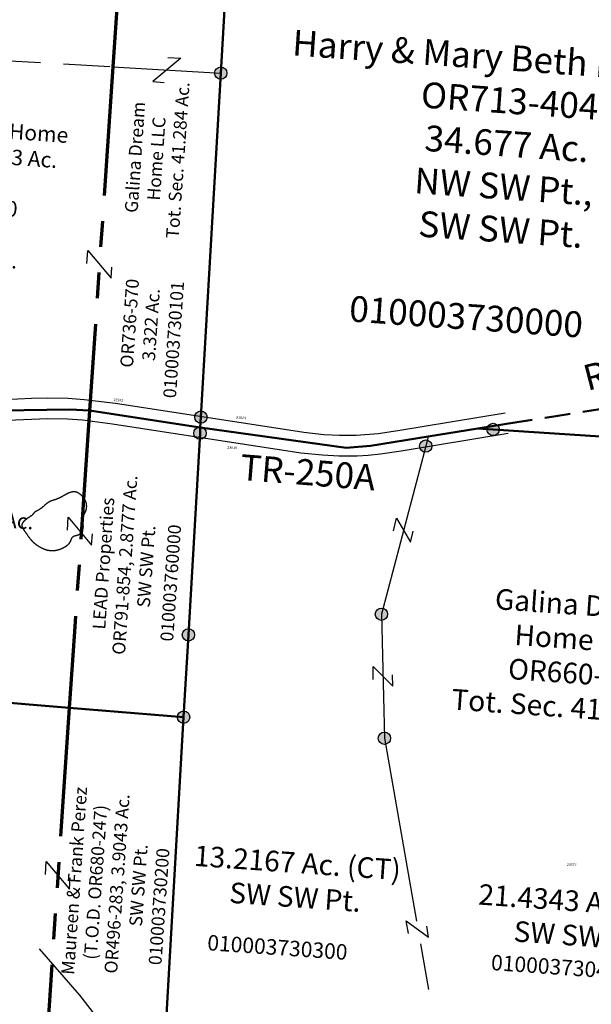
# Model space of a CAD drawing. Units: feet. Extents: x 1930185 to 1966439, y 498042 to 532664.
# Drawn here: x 1937147 to 1938257, y 506217 to 508127 of the extents above; entities that cross this region are included whole.
import ezdxf

# ---------------------------------------------------------------- set-up
doc = ezdxf.new("R2010")
doc.units = ezdxf.units.FT
doc.header["$MEASUREMENT"] = 0
for name, pattern in [('ACAD_ISO08W100', [36, 24, -3, 6, -3]), ('DASHED2', [0.375, 0.25, -0.125]), ('PHANTOM2', [1.25, 0.625, -0.125, 0.125, -0.125, 0.125, -0.125])]:
    doc.linetypes.add(name, pattern=pattern)
doc.layers.add('ADDRESS', color=6, linetype='CONTINUOUS', plot=False)
for name, color, linetype in [('MONUMENT IRON PIN', 7, 'CONTINUOUS'), ('OWNER', 7, 'CONTINUOUS'), ('PARCEL NUMBER', 211, 'CONTINUOUS'), ('ROAD', 7, 'CONTINUOUS'), ('ROAD NAME and NUMBER', 80, 'CONTINUOUS'), ('TIE-IN', 7, 'CONTINUOUS'), ('TRACT LINE', 5, 'ACAD_ISO08W100'), ('WATER POND & LAKE', 4, 'CONTINUOUS'), ('WATER STREAM & RIVER', 4, 'CONTINUOUS')]:
    doc.layers.add(name, color=color, linetype=linetype)
doc.layers.add('MONUMENT IRON PIN HATCH', color=7, linetype='CONTINUOUS', true_color=0xffffff)
doc.layers.add('PROPERTY LINE', color=1, linetype='CONTINUOUS', lineweight=50)
doc.layers.add('SECTION LINE', color=3, linetype='PHANTOM2', lineweight=70)
doc.styles.add('BOLD', font='romand.shx', dxfattribs={"height": 50, "bigfont": '@extfont2.shx'})
doc.styles.get("Standard").update_dxf_attribs({"font": 'romans.shx', "height": 40, "bigfont": '@extfont2.shx'})

msp = doc.modelspace()

# ---------------------------------------------------------------- hatches: boundary and pattern name
at = {"layer": 'MONUMENT IRON PIN HATCH', "ltscale": 10}
h = msp.add_hatch(color=256, dxfattribs=at)
h.dxf.hatch_style = 1
edge = h.paths.add_edge_path()
edge.add_arc((1937537.7, 508023.1), 12, 0, 360)
h = msp.add_hatch(color=256, dxfattribs=at)
h.dxf.hatch_style = 1
edge = h.paths.add_edge_path()
edge.add_arc((1937499.2, 507355.8), 12, 0, 360)
h = msp.add_hatch(color=256, dxfattribs=at)
h.dxf.hatch_style = 1
edge = h.paths.add_edge_path()
edge.add_arc((1937497.4, 507324.8), 12, 0, 360)
h = msp.add_hatch(color=256, dxfattribs=at)
h.dxf.hatch_style = 1
edge = h.paths.add_edge_path()
edge.add_arc((1938066.6, 507331.9), 12, 0, 360)
h = msp.add_hatch(color=256, dxfattribs=at)
h.dxf.hatch_style = 1
edge = h.paths.add_edge_path()
edge.add_arc((1937935.6, 507299.6), 12, 0, 360)
h = msp.add_hatch(color=256, dxfattribs=at)
h.dxf.hatch_style = 1
edge = h.paths.add_edge_path()
edge.add_arc((1937849.6, 506973.4), 12, 0, 360)
h = msp.add_hatch(color=256, dxfattribs=at)
h.dxf.hatch_style = 1
edge = h.paths.add_edge_path()
edge.add_arc((1937474.8, 506933.4), 12, 0, 360)
h = msp.add_hatch(color=256, dxfattribs=at)
h.dxf.hatch_style = 1
edge = h.paths.add_edge_path()
edge.add_arc((1937465.6, 506773.6), 12, 0, 360)
h = msp.add_hatch(color=256, dxfattribs=at)
h.dxf.hatch_style = 1
edge = h.paths.add_edge_path()
edge.add_arc((1937855.4, 506732.8), 12, 0, 360)

# ---------------------------------------------------------------- linework, layer by layer
at = {"layer": 'MONUMENT IRON PIN', "ltscale": 10}
for centre in [(1937537.7, 508023.1), (1937499.2, 507355.8), (1937497.4, 507324.8), (1938066.6, 507331.9), (1937935.6, 507299.6), (1937849.6, 506973.4), (1937474.8, 506933.4), (1937465.6, 506773.6), (1937855.4, 506732.8)]:
    msp.add_circle(centre, 12, dxfattribs=at)
at = {"layer": 'PROPERTY LINE'}
for p, q in [((1937498, 507335.8), (1937781, 507296.3)), ((1938036.7, 507333.9), (1937940.6, 507318.3)), ((1937828.6, 507300.2), (1937940.6, 507318.3)), ((1937781, 507296.3), (1937828.6, 507300.2))]:
    msp.add_line(p, q, dxfattribs=at)
for points in [[(1937577.8, 508718.3), (1937537.7, 508023.1)], [(1937537.7, 508023.1), (1937499.2, 507355.8)], [(1936733.6, 507422.6), (1936950.6, 507376.7), (1937021.9, 507367.2), (1937244.5, 507370.8), (1937282.8, 507368.5), (1937498, 507335.8)], [(1937499.2, 507355.8), (1937498, 507335.8)], [(1937498, 507335.8), (1937497.4, 507324.8)], [(1938036.7, 507333.9), (1938092.7, 507342.8)], [(1938066.6, 507331.9), (1938036.7, 507333.9)], [(1938641.9, 507294), (1938066.6, 507331.9)], [(1937497.4, 507324.8), (1937474.8, 506933.4)], [(1937474.8, 506933.4), (1937465.6, 506773.6)], [(1936562, 506848.7), (1937243.6, 506792.1)], [(1937243.6, 506792.1), (1937465.6, 506773.6)], [(1937465.6, 506773.6), (1937422.5, 506026.3)]]:
    msp.add_lwpolyline(points, dxfattribs=at)
at = {"layer": 'PROPERTY LINE', "linetype": 'DASHED2', "ltscale": 200, "flags": 128}
msp.add_lwpolyline([(1938092.7, 507342.8), (1938184.2, 507357.2), (1938292.1, 507374.2), (1938390.9, 507400), (1938654, 507478)], dxfattribs=at)
at = {"layer": 'ROAD', "ltscale": 10}
for points in [[(1936797.1, 507431.4), (1936819.5, 507424.5), (1936847.6, 507418.1), (1936916.3, 507405.4), (1936965.2, 507395.3), (1936993.5, 507390.7), (1937021.9, 507388.4), (1937051, 507387.7), (1937090.2, 507388.4), (1937170.1, 507392.2), (1937200.6, 507393), (1937241.7, 507392.3), (1937272.5, 507390.2), (1937333.2, 507382.6), (1937698.8, 507326.4), (1937738.1, 507322.2), (1937768, 507320.6), (1937800.9, 507320.8), (1937843, 507324.2), (1937881.7, 507329.8), (1938089.6, 507364)], [(1936778.9, 507395.5), (1936799, 507388.7), (1936829.6, 507381), (1936908.6, 507366.1), (1936957.7, 507356), (1936988.6, 507351), (1937020, 507348.4), (1937050.9, 507347.7), (1937091.6, 507348.5), (1937201, 507353), (1937239.9, 507352.3), (1937269, 507350.4), (1937327.3, 507343), (1937693.1, 507286.8), (1937735, 507282.3), (1937767, 507280.6), (1937802.2, 507280.8), (1937824, 507282), (1937847.7, 507284.5), (1937888.2, 507290.3), (1938095.4, 507324.4)]]:
    msp.add_lwpolyline(points, dxfattribs=at)
at = {"layer": 'SECTION LINE', "ltscale": 400}
for p, q in [((1937375.8, 508735.7), (1937328.2, 508035.2)), ((1937328.2, 508035.2), (1937282.8, 507368.5)), ((1937282.8, 507368.5), (1937253.7, 506939.6)), ((1937253.7, 506939.6), (1937243.6, 506792.1)), ((1937243.6, 506792.1), (1937192.5, 506040.9))]:
    msp.add_line(p, q, dxfattribs=at)
at = {"layer": 'TIE-IN', "ltscale": 3}
for points in [[(1937434.8, 508053.4), (1937459.9, 508051.8), (1937406, 508006.5), (1937427.7, 508005)], [(1937277.8, 507654), (1937279.5, 507679.1), (1937324.8, 507625.2), (1937326.2, 507646.9)], [(1937240, 507136.4), (1937241.7, 507161.5), (1937287, 507107.7), (1937288.4, 507129.4)], [(1937873.1, 507135.4), (1937879, 507159.9), (1937906.2, 507113.2), (1937911.3, 507134.3)], [(1937833.9, 506847), (1937833.3, 506872.1), (1937871.6, 506834.1), (1937871.1, 506855.8)], [(1937197.2, 506468.9), (1937198.9, 506494), (1937244.2, 506440.1), (1937245.6, 506461.8)], [(1937902, 506354.1), (1937897.7, 506378.9), (1937941.3, 506347), (1937937.5, 506368.4)]]:
    msp.add_lwpolyline(points, dxfattribs=at)
at = {"layer": 'TRACT LINE', "ltscale": 15}
for p, q in [((1937940.6, 507318.3), (1937935.6, 507299.6)), ((1937935.6, 507299.6), (1937849.6, 506973.4)), ((1937849.6, 506973.4), (1937855.4, 506732.8)), ((1937855.4, 506732.8), (1937986.2, 505989.5))]:
    msp.add_line(p, q, dxfattribs=at)
for points in [[(1936828.3, 508064), (1937328.2, 508035.2)], [(1937328.2, 508035.2), (1937537.7, 508023.1)]]:
    msp.add_lwpolyline(points, dxfattribs=at)
at = {"layer": 'WATER POND & LAKE'}
msp.add_lwpolyline([(1937275.1, 507172.7), (1937275.3, 507173), (1937275.4, 507173.4), (1937275.5, 507173.5), (1937275.6, 507173.7), (1937275.6, 507173.9), (1937275.7, 507174), (1937275.8, 507174.2), (1937275.8, 507174.4), (1937275.9, 507174.5), (1937276, 507174.7), (1937276, 507174.9), (1937276.1, 507175.1), (1937276.2, 507175.2), (1937276.2, 507175.4), (1937276.3, 507175.6), (1937276.3, 507175.8), (1937276.4, 507176), (1937276.4, 507176.1), (1937276.5, 507176.3), (1937276.6, 507176.5), (1937276.6, 507176.7), (1937276.7, 507176.9), (1937276.7, 507177.1), (1937276.8, 507177.3), (1937276.8, 507177.4), (1937276.8, 507177.6), (1937276.9, 507177.8), (1937276.9, 507178), (1937277, 507178.2), (1937277, 507178.4), (1937277, 507178.6), (1937277.1, 507178.8), (1937277.1, 507179), (1937277.1, 507179.2), (1937277.2, 507179.4), (1937277.2, 507179.6), (1937277.2, 507179.8), (1937277.2, 507180), (1937277.2, 507180.2), (1937277.3, 507180.5), (1937277.3, 507180.7), (1937277.3, 507180.9), (1937277.3, 507181.1), (1937277.3, 507181.3), (1937277.3, 507181.5), (1937277.3, 507181.7), (1937277.3, 507181.9), (1937277.4, 507182.1), (1937277.4, 507182.4), (1937277.4, 507182.6), (1937277.4, 507182.8), (1937277.4, 507183), (1937277.4, 507183.2), (1937277.3, 507183.4), (1937277.3, 507183.7), (1937277.3, 507183.9), (1937277.3, 507184.1), (1937277.3, 507184.3), (1937277.3, 507184.5), (1937277.3, 507184.8), (1937277.3, 507185), (1937277.2, 507185.2), (1937277.2, 507185.4), (1937277.2, 507185.6), (1937277.2, 507185.9), (1937277.1, 507186.1), (1937277.1, 507186.3), (1937277.1, 507186.5), (1937277, 507186.8), (1937277, 507187), (1937277, 507187.2), (1937276.9, 507187.4), (1937276.9, 507187.6), (1937276.8, 507187.9), (1937276.8, 507188.1), (1937276.8, 507188.3), (1937276.7, 507188.5), (1937276.7, 507188.7), (1937276.6, 507189), (1937276.5, 507189.2), (1937276.5, 507189.4), (1937276.4, 507189.6), (1937276.4, 507189.8), (1937276.3, 507190), (1937276.3, 507190.3), (1937276.2, 507190.5), (1937276.1, 507190.7), (1937276.1, 507190.9), (1937276, 507191.1), (1937275.9, 507191.3), (1937275.8, 507191.5), (1937275.8, 507191.7), (1937275.7, 507192), (1937275.6, 507192.2), (1937275.5, 507192.4), (1937275.4, 507192.6), (1937275.3, 507192.8), (1937275.3, 507193), (1937275.2, 507193.2), (1937275.1, 507193.4), (1937275, 507193.6), (1937274.9, 507193.8), (1937274.8, 507194), (1937274.7, 507194.2), (1937274.6, 507194.4), (1937274.5, 507194.6), (1937274.4, 507194.8), (1937274.3, 507195), (1937274.2, 507195.2), (1937274.1, 507195.4), (1937274, 507195.6), (1937273.8, 507195.8), (1937273.7, 507196), (1937273.6, 507196.2), (1937273.5, 507196.4), (1937273.4, 507196.6), (1937273.3, 507196.8), (1937273.1, 507197), (1937273, 507197.2), (1937272.9, 507197.3), (1937272.8, 507197.5), (1937272.6, 507197.7), (1937272.5, 507197.9), (1937272.4, 507198.1), (1937272.2, 507198.3), (1937272.1, 507198.5), (1937272, 507198.7), (1937271.8, 507198.8), (1937271.7, 507199), (1937271.5, 507199.2), (1937271.4, 507199.4), (1937271.2, 507199.6), (1937271.1, 507199.8), (1937271, 507199.9), (1937270.8, 507200.1), (1937270.7, 507200.3), (1937270.5, 507200.5), (1937270.3, 507200.7), (1937270.2, 507200.8), (1937270, 507201), (1937269.9, 507201.2), (1937269.7, 507201.4), (1937269.6, 507201.5), (1937269.4, 507201.7), (1937269.2, 507201.9), (1937269.1, 507202.1), (1937268.9, 507202.2), (1937268.7, 507202.4), (1937268.6, 507202.6), (1937268.4, 507202.7), (1937268.2, 507202.9), (1937268.1, 507203.1), (1937267.9, 507203.3), (1937267.7, 507203.4), (1937267.5, 507203.6), (1937267.4, 507203.8), (1937267.2, 507203.9), (1937267, 507204.1), (1937266.8, 507204.3), (1937266.6, 507204.4), (1937266.4, 507204.6), (1937266.3, 507204.7), (1937266.1, 507204.9), (1937265.9, 507205.1), (1937265.7, 507205.2), (1937265.5, 507205.4), (1937265.3, 507205.5), (1937265.1, 507205.7), (1937264.9, 507205.8), (1937264.7, 507206), (1937264.5, 507206.2), (1937264.3, 507206.3), (1937264.1, 507206.5), (1937263.9, 507206.6), (1937263.7, 507206.7), (1937263.5, 507206.9), (1937263.3, 507207), (1937263.1, 507207.2), (1937262.9, 507207.3), (1937262.7, 507207.4), (1937262.5, 507207.6), (1937262.3, 507207.7), (1937262.1, 507207.8), (1937261.9, 507208), (1937261.7, 507208.1), (1937261.5, 507208.2), (1937261.3, 507208.3), (1937261, 507208.5), (1937260.8, 507208.6), (1937260.6, 507208.7), (1937260.4, 507208.8), (1937260.2, 507208.9), (1937260, 507209), (1937259.7, 507209.1), (1937259.5, 507209.2), (1937259.3, 507209.3), (1937259.1, 507209.4), (1937258.9, 507209.5), (1937258.6, 507209.6), (1937258.4, 507209.7), (1937258.2, 507209.8), (1937258, 507209.9), (1937257.7, 507210), (1937257.5, 507210), (1937257.3, 507210.1), (1937257.1, 507210.2), (1937256.8, 507210.3), (1937256.6, 507210.3), (1937256.4, 507210.4), (1937256.1, 507210.4), (1937255.9, 507210.5), (1937255.7, 507210.5), (1937255.4, 507210.6), (1937255.2, 507210.6), (1937255, 507210.7), (1937254.7, 507210.7), (1937254.5, 507210.7), (1937254.3, 507210.8), (1937254, 507210.8), (1937253.8, 507210.8), (1937253.5, 507210.8), (1937253.3, 507210.8), (1937253.1, 507210.9), (1937252.8, 507210.9), (1937252.6, 507210.9), (1937252.3, 507210.9), (1937252.1, 507210.9), (1937251.9, 507210.8), (1937251.6, 507210.8), (1937251.4, 507210.8), (1937251.1, 507210.8), (1937250.9, 507210.8), (1937250.6, 507210.8), (1937250.4, 507210.7), (1937250.1, 507210.7), (1937249.9, 507210.7), (1937249.6, 507210.6), (1937249.4, 507210.6), (1937249.2, 507210.5), (1937248.9, 507210.5), (1937248.7, 507210.4), (1937248.4, 507210.4), (1937248.2, 507210.3), (1937247.9, 507210.3), (1937247.7, 507210.2), (1937247.4, 507210.2), (1937247.2, 507210.1), (1937246.9, 507210), (1937246.7, 507210), (1937246.4, 507209.9), (1937246.2, 507209.8), (1937245.9, 507209.7), (1937245.6, 507209.6), (1937245.4, 507209.6), (1937245.1, 507209.5), (1937244.9, 507209.4), (1937244.6, 507209.3), (1937244.4, 507209.2), (1937244.1, 507209.1), (1937243.9, 507209), (1937243.6, 507208.9), (1937243.4, 507208.8), (1937243.1, 507208.7), (1937242.9, 507208.6), (1937242.6, 507208.5), (1937242.4, 507208.4), (1937242.1, 507208.3), (1937241.9, 507208.2), (1937241.6, 507208.1), (1937241.4, 507208), (1937241.1, 507207.8), (1937240.8, 507207.7), (1937240.6, 507207.6), (1937240.3, 507207.5), (1937240.1, 507207.4), (1937239.8, 507207.2), (1937239.6, 507207.1), (1937239.3, 507207), (1937239.1, 507206.9), (1937238.8, 507206.7), (1937238.6, 507206.6), (1937238.3, 507206.5), (1937238.1, 507206.3), (1937237.8, 507206.2), (1937237.3, 507205.9), (1937236.8, 507205.7), (1937236.3, 507205.4), (1937235.8, 507205.1), (1937235.3, 507204.8), (1937234.8, 507204.5), (1937234.3, 507204.2), (1937233.8, 507204), (1937233.3, 507203.7), (1937232.8, 507203.4), (1937231.9, 507202.9), (1937231.3, 507202.5), (1937230.8, 507202.2), (1937230.3, 507201.9), (1937229.7, 507201.6), (1937229.2, 507201.4), (1937228.7, 507201.1), (1937228.2, 507200.8), (1937227.7, 507200.5), (1937227, 507200.2), (1937226.5, 507199.9), (1937226, 507199.6), (1937225.4, 507199.3), (1937224.9, 507199.1), (1937224.4, 507198.8), (1937223.8, 507198.6), (1937223.3, 507198.3), (1937222.7, 507198.1), (1937222.2, 507197.8), (1937221.6, 507197.6), (1937221.1, 507197.4), (1937220.5, 507197.2), (1937219.9, 507197), (1937219.4, 507196.8), (1937218.8, 507196.6), (1937218.4, 507196.4), (1937217.8, 507196.2), (1937217.2, 507196), (1937216.6, 507195.8), (1937216, 507195.6), (1937214.9, 507195.3), (1937213.7, 507194.9), (1937213.1, 507194.7), (1937212.6, 507194.5), (1937212, 507194.3), (1937211.4, 507194.1), (1937210.8, 507193.9), (1937210.6, 507193.8), (1937210.3, 507193.7), (1937210, 507193.6), (1937209.7, 507193.5), (1937209.4, 507193.4), (1937209.1, 507193.3), (1937208.9, 507193.2), (1937208.6, 507193.1), (1937208.3, 507193), (1937208, 507192.9), (1937207.7, 507192.8), (1937207.5, 507192.7), (1937207.2, 507192.5), (1937206.9, 507192.4), (1937206.7, 507192.3), (1937206.4, 507192.2), (1937206.1, 507192.1), (1937205.8, 507191.9), (1937205.6, 507191.8), (1937205.3, 507191.7), (1937205.1, 507191.6), (1937204.8, 507191.4), (1937204.5, 507191.3), (1937204.3, 507191.2), (1937204, 507191), (1937203.8, 507190.9), (1937203.5, 507190.7), (1937203.3, 507190.6), (1937203, 507190.4), (1937202.8, 507190.3), (1937202.5, 507190.1), (1937202.3, 507190), (1937202, 507189.8), (1937201.8, 507189.7), (1937201.5, 507189.5), (1937201.3, 507189.3), (1937201.1, 507189.2), (1937200.8, 507189), (1937200.6, 507188.8), (1937200.4, 507188.7), (1937200.1, 507188.5), (1937199.9, 507188.3), (1937199.7, 507188.1), (1937199.5, 507188), (1937199.2, 507187.8), (1937199, 507187.6), (1937198.8, 507187.4), (1937198.6, 507187.2), (1937198.3, 507187), (1937198.1, 507186.9), (1937197.9, 507186.7), (1937197.7, 507186.5), (1937197.5, 507186.3), (1937197.2, 507186.1), (1937196.8, 507185.7), (1937196.4, 507185.4), (1937196, 507185), (1937195.5, 507184.6), (1937195.1, 507184.2), (1937194.7, 507183.8), (1937193.9, 507183.2), (1937193.2, 507182.5), (1937192.6, 507182), (1937192.1, 507181.5), (1937191.7, 507181.2), (1937191.2, 507180.8), (1937190.8, 507180.4), (1937190.4, 507180.1), (1937190, 507179.8), (1937189.6, 507179.4), (1937189.2, 507179.1), (1937188.7, 507178.8), (1937188.3, 507178.5), (1937187.9, 507178.2), (1937187.5, 507177.9), (1937187, 507177.6), (1937186.6, 507177.3), (1937186.2, 507177), (1937185.8, 507176.8), (1937185.4, 507176.5), (1937184.8, 507176.2), (1937184.2, 507175.8), (1937183.6, 507175.5), (1937183, 507175.1), (1937182.5, 507174.8), (1937181.9, 507174.5), (1937181.4, 507174.2), (1937180.9, 507173.9), (1937180.5, 507173.7), (1937180.3, 507173.6), (1937180.2, 507173.6), (1937179.8, 507173.4), (1937179.7, 507173.3), (1937179.5, 507173.2), (1937179.4, 507173.1), (1937179.2, 507173), (1937179.1, 507173), (1937178.9, 507172.9), (1937178.8, 507172.8), (1937178.7, 507172.7), (1937178.5, 507172.7), (1937178.4, 507172.6), (1937178.3, 507172.5), (1937178.1, 507172.4), (1937178, 507172.4), (1937177.9, 507172.3), (1937177.8, 507172.2), (1937177.7, 507172.2), (1937177.6, 507172.1), (1937177.5, 507172), (1937177.4, 507172), (1937177.3, 507171.9), (1937177.2, 507171.9), (1937177.1, 507171.8), (1937177, 507171.7), (1937176.9, 507171.7), (1937176.8, 507171.6), (1937176.7, 507171.6), (1937176.6, 507171.5), (1937176.6, 507171.5), (1937176.5, 507171.4), (1937176.4, 507171.3), (1937176.4, 507171.3), (1937176.3, 507171.2), (1937176.2, 507171.2), (1937176.2, 507171.1), (1937176.1, 507171.1), (1937176, 507171), (1937176, 507171), (1937175.9, 507170.9), (1937175.9, 507170.9), (1937175.8, 507170.8), (1937175.8, 507170.8), (1937175.7, 507170.7), (1937175.7, 507170.7), (1937175.6, 507170.6), (1937175.6, 507170.6), (1937175.5, 507170.6), (1937175.5, 507170.5), (1937175.5, 507170.5), (1937175.4, 507170.4), (1937175.3, 507170.3), (1937175.2, 507170.2), (1937175.2, 507170.1), (1937175.1, 507170), (1937175, 507169.9), (1937175, 507169.8), (1937174.9, 507169.7), (1937174.8, 507169.6), (1937174.5, 507169.1), (1937174.1, 507168.6), (1937173.8, 507168.2), (1937173.4, 507167.8), (1937173.1, 507167.5), (1937172.7, 507167.2), (1937172.2, 507166.6), (1937172.2, 507166.6), (1937172.1, 507166.6), (1937172, 507166.5), (1937172, 507166.4), (1937171.9, 507166.4), (1937171.9, 507166.3), (1937171.8, 507166.3), (1937171.8, 507166.2), (1937171.7, 507166.2), (1937171.7, 507166.1), (1937171.6, 507166.1), (1937171.6, 507166), (1937171.6, 507166), (1937171.5, 507166), (1937171.5, 507165.9), (1937171.5, 507165.9), (1937171.5, 507165.8), (1937171.4, 507165.8), (1937171.4, 507165.8), (1937171.4, 507165.7), (1937171.4, 507165.7), (1937171.4, 507165.7), (1937171.3, 507165.6), (1937171.3, 507165.6), (1937171.2, 507165.3), (1937170.9, 507164.9), (1937170.4, 507164.6), (1937170, 507164.3), (1937169.7, 507164.1), (1937169.3, 507164), (1937169.3, 507164), (1937169.2, 507164), (1937169.2, 507163.9), (1937169.1, 507163.9), (1937169.1, 507163.9), (1937169, 507163.9), (1937169, 507163.8), (1937168.9, 507163.8), (1937168.9, 507163.8), (1937168.8, 507163.8), (1937168.8, 507163.7), (1937168.7, 507163.7), (1937168.6, 507163.6), (1937168.6, 507163.6), (1937168.5, 507163.6), (1937168.5, 507163.5), (1937168.4, 507163.5), (1937168.3, 507163.4), (1937168.3, 507163.4), (1937168.2, 507163.3), (1937168.1, 507163.2), (1937168.1, 507163.2), (1937168, 507163.1), (1937167.9, 507163.1), (1937167.8, 507163), (1937167.7, 507162.9), (1937167.7, 507162.8), (1937167.6, 507162.8), (1937167.5, 507162.7), (1937167, 507162.3), (1937166.5, 507161.8), (1937166, 507161.4), (1937165.6, 507161.2), (1937165.3, 507161), (1937165.2, 507161), (1937165, 507160.9), (1937164.9, 507160.9), (1937164.9, 507160.8), (1937164.8, 507160.8), (1937164.8, 507160.8), (1937164.7, 507160.8), (1937164.7, 507160.7), (1937164.6, 507160.7), (1937164.6, 507160.7), (1937164.5, 507160.7), (1937164.5, 507160.6), (1937164.4, 507160.6), (1937164.3, 507160.6), (1937164.3, 507160.5), (1937164.2, 507160.5), (1937164.2, 507160.5), (1937164.1, 507160.4), (1937164, 507160.4), (1937164, 507160.4), (1937163.9, 507160.3), (1937163.8, 507160.3), (1937163.7, 507160.2), (1937163.7, 507160.2), (1937163.6, 507160.2), (1937163.5, 507160.1), (1937163.4, 507160.1), (1937163.3, 507160), (1937163.3, 507159.9), (1937163.2, 507159.9), (1937163.1, 507159.8), (1937163, 507159.8), (1937162.9, 507159.7), (1937162.8, 507159.6), (1937162.7, 507159.6), (1937162.6, 507159.5), (1937162.5, 507159.4), (1937162.4, 507159.4), (1937162.2, 507159.3), (1937162.1, 507159.2), (1937162, 507159.1), (1937161.9, 507159), (1937161.8, 507159), (1937161.6, 507158.9), (1937161.5, 507158.8), (1937161.4, 507158.7), (1937161.3, 507158.6), (1937161.1, 507158.5), (1937161, 507158.4), (1937160.8, 507158.3), (1937160.7, 507158.2), (1937160.5, 507158.1), (1937160.4, 507157.9), (1937160.2, 507157.8), (1937160.1, 507157.7), (1937159.9, 507157.6), (1937159.8, 507157.5), (1937159.6, 507157.3), (1937159.5, 507157.2), (1937159.3, 507157.1), (1937159.2, 507157), (1937159, 507156.8), (1937158.8, 507156.7), (1937158.7, 507156.6), (1937158.5, 507156.4), (1937158.4, 507156.3), (1937158.2, 507156.2), (1937158, 507156), (1937157.9, 507155.9), (1937157.7, 507155.8), (1937157.5, 507155.6), (1937157.4, 507155.5), (1937157.2, 507155.3), (1937157.1, 507155.2), (1937156.9, 507155), (1937156.7, 507154.9), (1937156.6, 507154.7), (1937156.4, 507154.6), (1937156.2, 507154.4), (1937156.1, 507154.3), (1937155.9, 507154.1), (1937155.8, 507154), (1937155.6, 507153.8), (1937155.5, 507153.7), (1937155.3, 507153.5), (1937155.2, 507153.4), (1937155, 507153.2), (1937154.9, 507153), (1937154.7, 507152.9), (1937154.6, 507152.7), (1937154.4, 507152.6), (1937154.3, 507152.4), (1937154.2, 507152.3), (1937154, 507152.1), (1937153.9, 507152), (1937153.8, 507151.8), (1937153.6, 507151.6), (1937153.5, 507151.5), (1937153.4, 507151.3), (1937153.3, 507151.2), (1937153.2, 507151), (1937153.1, 507150.9), (1937152.9, 507150.7), (1937152.8, 507150.5), (1937152.7, 507150.4), (1937152.6, 507150.2), (1937152.5, 507150.1), (1937152.5, 507149.9), (1937152.4, 507149.8), (1937152.3, 507149.6), (1937152.2, 507149.5), (1937152.1, 507149.3), (1937152.1, 507149.2), (1937152, 507149), (1937151.9, 507148.9), (1937151.9, 507148.7), (1937151.8, 507148.6), (1937151.8, 507148.4), (1937151.7, 507148.3), (1937151.7, 507148.1), (1937151.6, 507148), (1937151.6, 507147.8), (1937151.5, 507147.7), (1937151.5, 507147.6), (1937151.5, 507147.4), (1937151.5, 507147.3), (1937151.4, 507147.1), (1937151.4, 507147), (1937151.4, 507146.8), (1937151.4, 507146.7), (1937151.4, 507146.5), (1937151.4, 507146.4), (1937151.4, 507146.2), (1937151.4, 507146.1), (1937151.4, 507146), (1937151.4, 507145.8), (1937151.4, 507145.7), (1937151.4, 507145.5), (1937151.4, 507145.4), (1937151.4, 507145.2), (1937151.4, 507145.1), (1937151.4, 507144.9), (1937151.5, 507144.8), (1937151.5, 507144.7), (1937151.5, 507144.5), (1937151.5, 507144.4), (1937151.6, 507144.2), (1937151.6, 507144.1), (1937151.6, 507143.9), (1937151.7, 507143.8), (1937151.7, 507143.6), (1937151.8, 507143.5), (1937151.8, 507143.3), (1937151.9, 507143.2), (1937151.9, 507143), (1937152, 507142.9), (1937152, 507142.7), (1937152.1, 507142.6), (1937152.2, 507142.4), (1937152.2, 507142.3), (1937152.3, 507142.1), (1937152.3, 507142), (1937152.4, 507141.8), (1937152.5, 507141.7), (1937152.6, 507141.5), (1937152.6, 507141.4), (1937152.7, 507141.2), (1937152.8, 507141), (1937152.9, 507140.9), (1937153, 507140.7), (1937153, 507140.6), (1937153.1, 507140.4), (1937153.2, 507140.2), (1937153.3, 507140.1), (1937153.4, 507139.9), (1937153.5, 507139.8), (1937153.6, 507139.6), (1937153.7, 507139.4), (1937153.8, 507139.3), (1937153.9, 507139.1), (1937154, 507138.9), (1937154.1, 507138.8), (1937154.2, 507138.6), (1937154.3, 507138.4), (1937154.4, 507138.3), (1937154.5, 507138.1), (1937154.6, 507137.9), (1937154.7, 507137.7), (1937154.8, 507137.6), (1937154.9, 507137.4), (1937155.1, 507137.2), (1937155.2, 507137.1), (1937155.3, 507136.9), (1937155.4, 507136.7), (1937155.5, 507136.5), (1937155.6, 507136.4), (1937155.8, 507136.2), (1937155.9, 507136), (1937156.1, 507135.7), (1937156.4, 507135.3), (1937156.6, 507134.9), (1937156.9, 507134.6), (1937157.1, 507134.2), (1937157.4, 507133.8), (1937157.7, 507133.5), (1937157.9, 507133.1), (1937158.2, 507132.7), (1937158.4, 507132.4), (1937158.7, 507132), (1937159.1, 507131.4), (1937159.7, 507130.7), (1937160.2, 507129.9), (1937160.7, 507129.2), (1937161.1, 507128.6), (1937161.7, 507127.8), (1937162.2, 507127.1), (1937162.7, 507126.3), (1937163.2, 507125.5), (1937163.8, 507124.8), (1937164, 507124.4), (1937164.3, 507124), (1937164.6, 507123.6), (1937164.9, 507123.2), (1937165.1, 507122.8), (1937165.4, 507122.5), (1937165.7, 507122.1), (1937166, 507121.7), (1937166.2, 507121.3), (1937166.5, 507120.9), (1937166.8, 507120.6), (1937167.1, 507120.2), (1937167.4, 507119.8), (1937167.7, 507119.4), (1937168, 507119.1), (1937168.2, 507118.9), (1937168.3, 507118.7), (1937168.5, 507118.5), (1937168.6, 507118.3), (1937168.8, 507118.1), (1937169, 507118), (1937169.1, 507117.8), (1937169.3, 507117.6), (1937169.4, 507117.4), (1937169.6, 507117.2), (1937169.8, 507117), (1937169.9, 507116.9), (1937170.1, 507116.7), (1937170.3, 507116.5), (1937170.4, 507116.3), (1937170.6, 507116.2), (1937170.8, 507116), (1937170.9, 507115.8), (1937171.1, 507115.6), (1937171.3, 507115.4), (1937171.5, 507115.3), (1937171.6, 507115.1), (1937171.8, 507114.9), (1937172, 507114.7), (1937172.2, 507114.6), (1937172.4, 507114.4), (1937172.5, 507114.2), (1937172.7, 507114), (1937172.9, 507113.9), (1937173.1, 507113.7), (1937173.3, 507113.5), (1937173.5, 507113.4), (1937173.8, 507113), (1937174.2, 507112.7), (1937174.6, 507112.4), (1937175, 507112), (1937175.4, 507111.7), (1937175.7, 507111.4), (1937176.1, 507111), (1937176.5, 507110.7), (1937176.9, 507110.4), (1937177.3, 507110.1), (1937177.7, 507109.8), (1937178.1, 507109.5), (1937178.5, 507109.2), (1937178.9, 507108.9), (1937179.3, 507108.6), (1937179.7, 507108.3), (1937180.1, 507108), (1937180.6, 507107.7), (1937181, 507107.4), (1937181.4, 507107.1), (1937181.8, 507106.8), (1937182.2, 507106.5), (1937182.6, 507106.3), (1937183, 507106), (1937183.5, 507105.7), (1937183.9, 507105.5), (1937184.3, 507105.2), (1937184.7, 507104.9), (1937185.1, 507104.7), (1937185.5, 507104.4), (1937186, 507104.2), (1937186.4, 507103.9), (1937186.8, 507103.7), (1937187.2, 507103.5), (1937187.6, 507103.2), (1937188.1, 507103), (1937188.5, 507102.8), (1937188.9, 507102.5), (1937189.3, 507102.3), (1937189.8, 507102.1), (1937190.2, 507101.9), (1937190.6, 507101.7), (1937191, 507101.5), (1937191.5, 507101.3), (1937191.9, 507101.1), (1937192.1, 507101), (1937192.3, 507100.9), (1937192.5, 507100.8), (1937192.8, 507100.7), (1937193, 507100.6), (1937193.2, 507100.5), (1937193.4, 507100.4), (1937193.6, 507100.4), (1937193.8, 507100.3), (1937194.1, 507100.2), (1937194.3, 507100.1), (1937194.5, 507100), (1937194.7, 507099.9), (1937194.9, 507099.8), (1937195.1, 507099.8), (1937195.4, 507099.7), (1937195.6, 507099.6), (1937195.8, 507099.5), (1937196, 507099.4), (1937196.2, 507099.4), (1937196.4, 507099.3), (1937196.7, 507099.2), (1937196.9, 507099.1), (1937197.1, 507099.1), (1937197.3, 507099), (1937197.5, 507098.9), (1937197.8, 507098.9), (1937198, 507098.8), (1937198.2, 507098.7), (1937198.4, 507098.7), (1937198.6, 507098.6), (1937198.9, 507098.5), (1937199.1, 507098.5), (1937199.3, 507098.4), (1937199.5, 507098.3), (1937199.7, 507098.3), (1937200, 507098.2), (1937200.2, 507098.2), (1937200.4, 507098.1), (1937200.6, 507098.1), (1937200.8, 507098), (1937201.1, 507098), (1937201.3, 507097.9), (1937201.5, 507097.9), (1937201.7, 507097.8), (1937201.9, 507097.8), (1937202.2, 507097.7), (1937202.4, 507097.7), (1937202.6, 507097.6), (1937202.8, 507097.6), (1937203, 507097.5), (1937203.3, 507097.5), (1937203.5, 507097.5), (1937203.7, 507097.4), (1937203.9, 507097.4), (1937204.2, 507097.4), (1937204.4, 507097.3), (1937204.6, 507097.3), (1937204.8, 507097.3), (1937205, 507097.2), (1937205.3, 507097.2), (1937205.5, 507097.2), (1937205.7, 507097.1), (1937205.9, 507097.1), (1937206.1, 507097.1), (1937206.4, 507097.1), (1937206.6, 507097), (1937206.8, 507097), (1937207, 507097), (1937207.2, 507097), (1937207.5, 507097), (1937207.7, 507096.9), (1937207.9, 507096.9), (1937208.1, 507096.9), (1937208.4, 507096.9), (1937208.6, 507096.9), (1937208.8, 507096.9), (1937209, 507096.9), (1937209.2, 507096.9), (1937209.5, 507096.9), (1937209.7, 507096.9), (1937209.9, 507096.8), (1937210.1, 507096.8), (1937210.3, 507096.8), (1937210.6, 507096.8), (1937210.8, 507096.8), (1937211, 507096.8), (1937211.2, 507096.9), (1937211.4, 507096.9), (1937211.7, 507096.9), (1937211.9, 507096.9), (1937212.1, 507096.9), (1937212.3, 507096.9), (1937212.5, 507096.9), (1937212.8, 507096.9), (1937213, 507096.9), (1937213.2, 507096.9), (1937213.4, 507096.9), (1937213.6, 507097), (1937213.8, 507097), (1937214.1, 507097), (1937214.3, 507097), (1937214.5, 507097), (1937214.7, 507097.1), (1937214.9, 507097.1), (1937215.1, 507097.1), (1937215.4, 507097.1), (1937215.6, 507097.2), (1937215.8, 507097.2), (1937216, 507097.2), (1937216.2, 507097.2), (1937216.4, 507097.3), (1937216.7, 507097.3), (1937216.9, 507097.3), (1937217.1, 507097.4), (1937217.3, 507097.4), (1937217.5, 507097.4), (1937217.7, 507097.5), (1937217.9, 507097.5), (1937218.2, 507097.6), (1937218.4, 507097.6), (1937218.6, 507097.6), (1937218.8, 507097.7), (1937219, 507097.7), (1937219.2, 507097.8), (1937219.4, 507097.8), (1937219.8, 507097.9), (1937220.3, 507098), (1937220.7, 507098.1), (1937221.1, 507098.2), (1937221.5, 507098.3), (1937221.9, 507098.4), (1937222.3, 507098.5), (1937222.7, 507098.7), (1937223.2, 507098.8), (1937223.6, 507098.9), (1937224, 507099), (1937224.4, 507099.2), (1937224.8, 507099.3), (1937225.2, 507099.4), (1937225.6, 507099.6), (1937226, 507099.7), (1937226.4, 507099.9), (1937226.7, 507100), (1937227.1, 507100.2), (1937227.5, 507100.3), (1937227.9, 507100.5), (1937228.3, 507100.6), (1937228.7, 507100.8), (1937229.1, 507101), (1937229.4, 507101.1), (1937229.8, 507101.3), (1937230.2, 507101.5), (1937230.6, 507101.7), (1937231, 507101.9), (1937231.3, 507102), (1937231.7, 507102.2), (1937232.1, 507102.4), (1937232.4, 507102.6), (1937232.8, 507102.8), (1937233.2, 507103), (1937233.5, 507103.2), (1937233.9, 507103.4), (1937234.3, 507103.6), (1937234.6, 507103.8), (1937235, 507104), (1937235.3, 507104.2), (1937235.7, 507104.5), (1937236, 507104.7), (1937236.4, 507104.9), (1937236.8, 507105.1), (1937237.1, 507105.3), (1937237.4, 507105.6), (1937237.8, 507105.8), (1937238, 507105.9), (1937238.1, 507106), (1937238.3, 507106.2), (1937238.5, 507106.3), (1937238.6, 507106.4), (1937238.8, 507106.5), (1937239, 507106.6), (1937239.1, 507106.8), (1937239.3, 507106.9), (1937239.5, 507107), (1937239.6, 507107.1), (1937239.8, 507107.3), (1937239.9, 507107.4), (1937240.1, 507107.5), (1937240.3, 507107.6), (1937240.4, 507107.8), (1937240.6, 507107.9), (1937240.7, 507108), (1937240.9, 507108.2), (1937241, 507108.3), (1937241.2, 507108.4), (1937241.3, 507108.6), (1937241.5, 507108.7), (1937241.6, 507108.8), (1937241.8, 507109), (1937241.9, 507109.1), (1937242.1, 507109.3), (1937242.2, 507109.4), (1937242.3, 507109.6), (1937242.5, 507109.7), (1937242.6, 507109.8), (1937242.8, 507110), (1937242.9, 507110.1), (1937243, 507110.3), (1937243.2, 507110.4), (1937243.3, 507110.6), (1937243.4, 507110.7), (1937243.5, 507110.9), (1937243.7, 507111), (1937243.8, 507111.2), (1937243.9, 507111.4), (1937244, 507111.5), (1937244.1, 507111.7), (1937244.3, 507111.8), (1937244.4, 507112), (1937244.5, 507112.2), (1937244.6, 507112.3), (1937244.7, 507112.5), (1937244.8, 507112.7), (1937244.9, 507112.8), (1937245, 507113), (1937245.1, 507113.2), (1937245.2, 507113.4), (1937245.3, 507113.5), (1937245.4, 507113.7), (1937245.5, 507113.9), (1937245.6, 507114.1), (1937245.7, 507114.2), (1937245.8, 507114.4), (1937245.8, 507114.6), (1937245.9, 507114.8), (1937246, 507115), (1937246.1, 507115.1), (1937246.2, 507115.3), (1937246.3, 507115.5), (1937246.3, 507115.7), (1937246.5, 507116.1), (1937246.6, 507116.4), (1937246.8, 507116.8), (1937246.9, 507117.2), (1937247.1, 507117.5), (1937247.3, 507118.2), (1937247.6, 507118.8), (1937247.8, 507119.3), (1937248, 507119.8), (1937248.3, 507120.3), (1937248.5, 507120.8), (1937248.7, 507121.3), (1937249, 507121.8), (1937249.4, 507122.4), (1937249.8, 507122.9), (1937250.2, 507123.4), (1937250.7, 507123.8), (1937251.1, 507124.2), (1937251.7, 507124.5), (1937252.2, 507124.8), (1937252.7, 507125), (1937253.2, 507125.2), (1937253.6, 507125.4), (1937254.1, 507125.5), (1937254.6, 507125.7), (1937255, 507125.8), (1937255.5, 507125.9), (1937256.1, 507126.1), (1937256.7, 507126.2), (1937257.4, 507126.4), (1937257.7, 507126.5), (1937258, 507126.6), (1937258.4, 507126.7), (1937258.7, 507126.8), (1937258.9, 507126.8), (1937259, 507126.8), (1937259.2, 507126.9), (1937259.4, 507126.9), (1937259.5, 507127), (1937259.7, 507127.1), (1937259.8, 507127.1), (1937260, 507127.2), (1937260.2, 507127.2), (1937260.3, 507127.3), (1937260.5, 507127.3), (1937260.6, 507127.4), (1937260.8, 507127.5), (1937261, 507127.5), (1937261.1, 507127.6), (1937261.3, 507127.7), (1937261.4, 507127.7), (1937261.6, 507127.8), (1937261.7, 507127.9), (1937261.9, 507128), (1937262, 507128), (1937262.2, 507128.1), (1937262.3, 507128.2), (1937262.5, 507128.3), (1937262.6, 507128.4), (1937262.8, 507128.4), (1937262.9, 507128.5), (1937263.1, 507128.6), (1937263.2, 507128.7), (1937263.4, 507128.8), (1937263.5, 507128.9), (1937263.6, 507129), (1937263.8, 507129.1), (1937263.9, 507129.2), (1937264, 507129.2), (1937264.2, 507129.3), (1937264.3, 507129.4), (1937264.5, 507129.5), (1937264.6, 507129.6), (1937264.7, 507129.7), (1937264.8, 507129.9), (1937265, 507130), (1937265.1, 507130.1), (1937265.2, 507130.2), (1937265.4, 507130.3), (1937265.5, 507130.4), (1937265.6, 507130.5), (1937265.7, 507130.6), (1937265.9, 507130.7), (1937266, 507130.9), (1937266.1, 507131), (1937266.2, 507131.1), (1937266.3, 507131.2), (1937266.4, 507131.3), (1937266.6, 507131.5), (1937266.7, 507131.6), (1937266.8, 507131.7), (1937266.9, 507131.8), (1937267, 507132), (1937267.1, 507132.1), (1937267.2, 507132.2), (1937267.3, 507132.4), (1937267.4, 507132.5), (1937267.5, 507132.6), (1937267.6, 507132.8), (1937267.7, 507132.9), (1937267.8, 507133), (1937267.9, 507133.2), (1937268, 507133.3), (1937268.1, 507133.5), (1937268.2, 507133.6), (1937268.3, 507133.7), (1937268.4, 507133.9), (1937268.4, 507134), (1937268.5, 507134.2), (1937268.6, 507134.3), (1937268.7, 507134.5), (1937268.8, 507134.6), (1937268.9, 507134.8), (1937268.9, 507134.9), (1937269, 507135.1), (1937269.1, 507135.2), (1937269.2, 507135.4), (1937269.2, 507135.6), (1937269.3, 507135.7), (1937269.4, 507135.9), (1937269.4, 507136), (1937269.5, 507136.2), (1937269.6, 507136.4), (1937269.6, 507136.5), (1937269.7, 507136.7), (1937269.7, 507136.8), (1937269.8, 507137), (1937269.8, 507137.2), (1937269.9, 507137.3), (1937270, 507137.5), (1937270, 507137.7), (1937270.1, 507137.8), (1937270.1, 507138), (1937270.2, 507138.2), (1937270.2, 507138.3), (1937270.2, 507138.5), (1937270.3, 507138.7), (1937270.3, 507138.9), (1937270.4, 507139), (1937270.4, 507139.2), (1937270.4, 507139.4), (1937270.5, 507139.6), (1937270.5, 507139.7), (1937270.5, 507139.9), (1937270.6, 507140.1), (1937270.6, 507140.3), (1937270.6, 507140.4), (1937270.7, 507140.6), (1937270.7, 507140.8), (1937270.7, 507141), (1937270.7, 507141.1), (1937270.7, 507141.3), (1937270.8, 507141.5), (1937270.8, 507141.7), (1937270.8, 507141.9), (1937270.8, 507142), (1937270.8, 507142.2), (1937270.8, 507142.4), (1937270.8, 507142.6), (1937270.9, 507142.8), (1937270.9, 507142.9), (1937270.9, 507143.1), (1937270.9, 507143.3), (1937270.9, 507143.5), (1937270.9, 507143.7), (1937270.9, 507143.8), (1937270.9, 507144), (1937270.9, 507144.2), (1937270.9, 507144.4), (1937270.9, 507144.5), (1937270.9, 507144.7), (1937270.8, 507144.9), (1937270.8, 507145.1), (1937270.8, 507145.3), (1937270.8, 507145.4), (1937270.8, 507145.6), (1937270.8, 507145.8), (1937270.8, 507146), (1937270.7, 507146.3), (1937270.7, 507146.7), (1937270.7, 507147.1), (1937270.6, 507147.4), (1937270.6, 507147.8), (1937270.5, 507148.1), (1937270.5, 507148.5), (1937270.4, 507148.8), (1937270.3, 507149.5), (1937270.1, 507150.7), (1937270, 507151.5), (1937269.9, 507152.2), (1937269.8, 507152.9), (1937269.7, 507153.6), (1937269.7, 507154.2), (1937269.6, 507154.7), (1937269.6, 507155.2), (1937269.6, 507155.7), (1937269.6, 507156.3), (1937269.6, 507156.8), (1937269.7, 507157.3), (1937269.7, 507157.9), (1937269.8, 507158.4), (1937269.8, 507158.9), (1937269.9, 507159.4), (1937270, 507160), (1937270.1, 507160.5), (1937270.2, 507161), (1937270.3, 507161.5), (1937270.5, 507162.1), (1937270.6, 507162.6), (1937270.8, 507163.1), (1937271, 507163.7), (1937271.2, 507164.4), (1937271.5, 507165.1), (1937271.8, 507165.8), (1937272.1, 507166.4), (1937272.3, 507167.1), (1937272.6, 507167.7), (1937273, 507168.4), (1937273.2, 507168.9), (1937273.5, 507169.5), (1937273.9, 507170.1), (1937274.2, 507170.8), (1937274.3, 507171.1), (1937274.5, 507171.4), (1937274.7, 507171.7), (1937274.8, 507172), (1937275, 507172.4), (1937275.1, 507172.7)], close=True, dxfattribs=at)
at = {"layer": 'WATER STREAM & RIVER', "ltscale": 400}
msp.add_lwpolyline([(1938321.3, 505285.7), (1938231.3, 505335.7), (1938179.4, 505369.8), (1938107.4, 505423.8), (1938037.4, 505481.9), (1937993.4, 505519.9), (1937915.5, 505580), (1937803.5, 505666), (1937743.6, 505724.1), (1937671.6, 505782.2), (1937611.6, 505830.2), (1937567.6, 505870.2), (1937541.7, 505898.2), (1937507.7, 505948.3), (1937465.7, 505986.3), (1937438.1, 506016.2), (1937411.7, 506045), (1937371.8, 506088.4), (1937321.8, 506160.4), (1937263.9, 506234.5), (1937185.9, 506324.5)], dxfattribs=at)

# ---------------------------------------------------------------- texts
at = {"layer": 'ADDRESS'}
for s, p in [('22982', (1937329.3, 507387)), ('23024', (1937567.3, 507352.9)), ('23019', (1937550.1, 507294.9)), ('23077', (1938209.5, 506486))]:
    msp.add_text(s, height=5, rotation=356, dxfattribs=at).set_placement(p)
at = {"layer": 'OWNER', "attachment_point": 5}
for s, insert, char_height, width, rotation in [('Harry & Mary Beth Kiefaber\\POR713-404\\P34.677 Ac.\\PNW SW Pt.,\\PSW SW Pt.', (1938092.5, 507879.7), 50, 1037.301, 356), ('Galina Dream Home LLC\\PTot. Sec. 41.284 Ac.', (1937415.9, 507856.8), 25, 307.131, 86), ('Galina Dream Home LLC\\PTot. 17.773 Ac.\\P\\POR736-570\\P8.5075 Ac.\\PN 1/2 SE Pt.', (1937041.5, 507787.2), 30, 452.507, 356), ('OR736-570\\P3.322 Ac.', (1937384.7, 507536.3), 25, 516.059, 86), ('LEAD Properties OR791-854\\P8.2196 Ac.\\PSE SE Pt.,\\PNE SE Pt.,\\PFrac. 5 Pt.', (1936971.9, 507112.8), 30, 425.584, 356), ('LEAD Properties\\POR791-854, 2.8777 Ac.\\PSW SW Pt.', (1937354.6, 507068.8), 25, 560.653, 86), ('Galina Dream\\PHome LLC\\POR660-233\\PTot. Sec. 41.284 Ac.', (1938235.3, 506886.4), 40, 652.676, 356), ('Maureen & Frank Perez\\P(T.O.D. OR680-247)\\P OR496-283, 3.9043 Ac.\\PSW SW Pt.', (1937318.7, 506451.9), 25, 663.083, 86), ('13.2167 Ac. (CT)\\PSW SW Pt.', (1937684, 506452.9), 40, 489.169, 356), ('21.4343 Ac. (CT)\\PSW SW Pt.', (1938236.1, 506377.9), 40, 796.091, 356)]:
    msp.add_mtext(s, dxfattribs=dict(at, insert=insert, char_height=char_height, width=width, rotation=rotation))
at = {"layer": 'PARCEL NUMBER', "ltscale": 10}
for s, height, rotation, p in [('010003730101', 25, 86, (1937450.7, 507391.8)), ('010003730000', 50, 356, (1937785.8, 507541.5)), ('010003760000', 25, 86, (1937445.1, 506919.9)), ('010003730200', 25, 86, (1937422.4, 506292.1)), ('010003730300', 30, 356, (1937510.7, 506321.8)), ('010003730400', 30, 356, (1938061.7, 506283.3))]:
    msp.add_text(s, height=height, rotation=rotation, dxfattribs=at).set_placement(p)
at = {"layer": 'ROAD NAME and NUMBER', "char_height": 50, "width": 866.4, "attachment_point": 5, "style": 'BOLD'}
for s, insert, rotation in [('RD.', (1938297.9, 507437.9), 14.4628), ('TR-250A', (1937706.4, 507242.2), 355.4669)]:
    msp.add_mtext(s, dxfattribs=dict(at, insert=insert, rotation=rotation))

doc.saveas('drawing.dxf')
